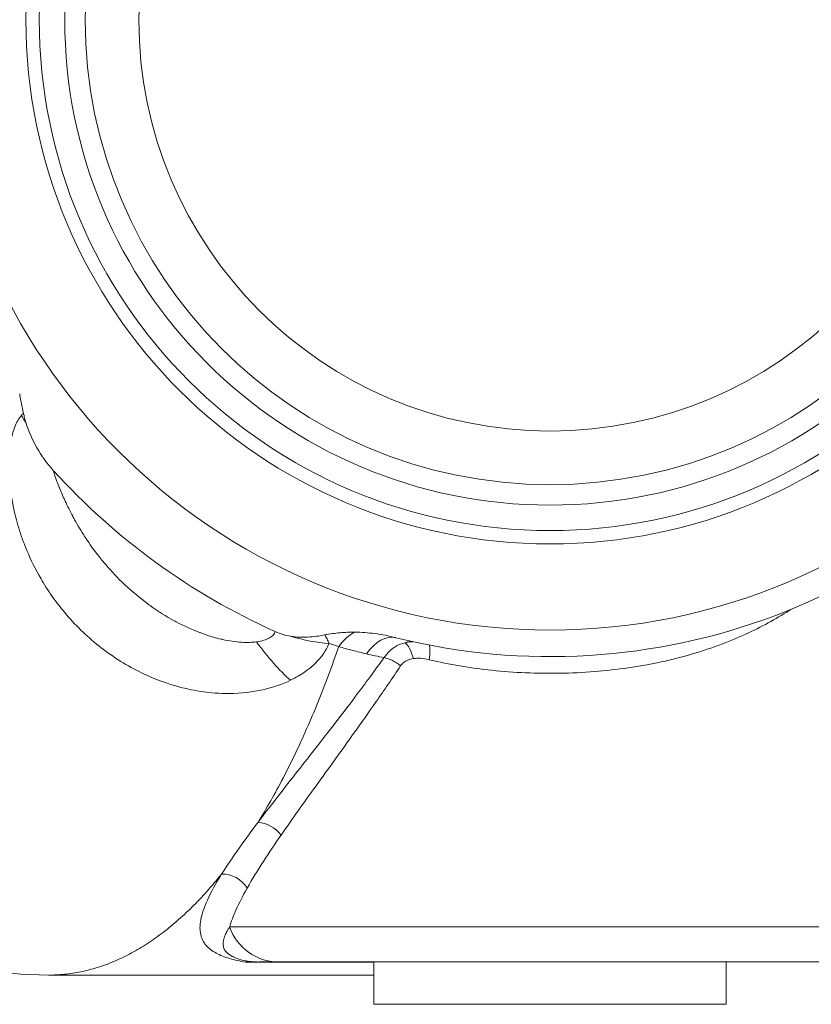
# Model space of a CAD drawing. Units: inches. Extents: x 26 to 176, y 3 to 247.
# Drawn here: x 162 to 164, y 158 to 160 of the extents above; entities that cross this region are included whole.
import ezdxf

# ---------------------------------------------------------------- set-up
doc = ezdxf.new("R2010")
doc.units = ezdxf.units.IN
doc.header["$MEASUREMENT"] = 0
doc.layers.add('G-Check Valves', color=7, linetype='Continuous')

# ---------------------------------------------------------------- blocks, each defined once
blk = doc.blocks.new('GC-025_BLOCK_2D-TOP')
at = {"linetype": 'Continuous', "lineweight": 0}
for p, q in [((0.7799, -2.1365), (-0.7547, -2.1365)), ((-0.415, -2.2196), (-0.7171, -2.2196)), ((-0.6411, -2.2188), (0.6625, -2.2188)), ((-0.415, -2.3188), (-0.415, -2.2188)), ((0.415, -2.3188), (0.415, -2.2188)), ((-1.1812, -2.25), (-0.415, -2.25)), ((0.415, -2.3188), (-0.415, -2.3188)), ((0.415, -2.3188), (0.415, -2.3188))]:
    blk.add_line(p, q, dxfattribs=at)
for radius in [1.4375, 1.2346, 1.2031, 1.1432, 1.095, 0.9687]:
    blk.add_circle((0, 0), radius, dxfattribs=at)
for radius, start, end in [(1.5, 255.9883, 104.012), (1.5798, 222.2124, 245.8142)]:
    blk.add_arc((0, 0), radius, start, end, dxfattribs=at)
for centre, major_axis, ratio, start_param, end_param in [((-1.0415, -0.89), (0.2176, -0.1231), 0.704398, -2.248416, -2.161119), ((-0.3401, -1.5251), (-0.0083, 0.0594), 0.360705, -1.269198, -0.298252), ((-0.3007, -1.5277), (0.0133, 0.0585), 0.199024, -1.167851, -0.310204), ((-0.3718, -1.5421), (-0.0489, 0.0348), 0.470891, -1.640996, -0.867434), ((-0.6752, -1.9406), (-0.0479, 0.0361), 0.736326, -1.926483, -0.827504), ((-0.7631, -2.0658), (-0.0509, 0.0318), 0.850269, -2.114594, -0.896234), ((-0.6411, -2.0938), (0, -0.125), 0.967675, -1.221726, 0.000005), ((-0.7047, -2.0938), (0, -0.125), 0.675083, -0.089722, 0)]:
    blk.add_ellipse(centre, major_axis=major_axis, ratio=ratio, start_param=start_param, end_param=end_param, dxfattribs=at)
at = {"linetype": 'Continuous', "lineweight": 0, "extrusion": (2.37405e-16, -7.38468e-17, -1)}
blk.add_ellipse((-0.5865, -1.3056), major_axis=(-0.2332, 0.0902), ratio=0.585634, start_param=-2.074013, end_param=-1.693941, dxfattribs=at)
at = {"linetype": 'Continuous', "lineweight": 0, "extrusion": (2.70661e-16, -4.59424e-17, -1)}
blk.add_ellipse((-0.4606, -1.5583), major_axis=(0.0354, 0.1199), ratio=0.563403, start_param=-0.994963, end_param=-0.471336, dxfattribs=at)
at = {"linetype": 'Continuous', "lineweight": 0, "extrusion": (2.73366e-16, -3.92072e-17, -1)}
blk.add_ellipse((-0.3936, -1.5766), major_axis=(0.0303, 0.1213), ratio=0.562244, start_param=-0.965786, end_param=0.002256, dxfattribs=at)
at = {"linetype": 'Continuous', "lineweight": 0, "extrusion": (2.45211e-16, 5.93758e-17, -1)}
blk.add_ellipse((-0.6531, -1.3837), major_axis=(-0.1351, 0.2104), ratio=0.311411, start_param=-2.303295, end_param=-1.763163, dxfattribs=at)
at = {"linetype": 'Continuous', "lineweight": 0, "extrusion": (2.02254e-16, 5.86189e-18, -1)}
blk.add_ellipse((-0.3383, -1.5876), major_axis=(0.0186, 0.1236), ratio=0.527691, start_param=-0.328485, end_param=-0.12513, dxfattribs=at)
at = {"linetype": 'Continuous', "lineweight": 0}
for points, knots in [([(-1.2403, -0.9268), (-1.2419, -0.9192), (-1.2435, -0.9116), (-1.245, -0.904), (-1.2454, -0.9018), (-1.2459, -0.8995), (-1.2463, -0.8973), (-1.2473, -0.8919), (-1.2483, -0.8866), (-1.2493, -0.8812)], [0, 0, 0, 0, 0.5, 0.5, 0.5, 0.647203, 0.647203, 0.647203, 1, 1, 1, 1]), ([(-1.2347, -0.9488), (-1.2358, -0.9452), (-1.2368, -0.9416), (-1.2387, -0.9343), (-1.2395, -0.9305), (-1.2403, -0.9268)], [-0.05769351, -0.05769351, -0.05769351, -0.05769351, -0.0290088, -0.0290088, 0, 0, 0, 0]), ([(-0.6114, -1.5557), (-0.6309, -1.565), (-0.6526, -1.5726), (-0.6767, -1.578), (-0.7008, -1.5834), (-0.7274, -1.5866), (-0.7557, -1.5868), (-0.7665, -1.5869), (-0.7775, -1.5866), (-0.7887, -1.5858), (-0.8071, -1.5844), (-0.826, -1.5819), (-0.8456, -1.5779), (-0.8772, -1.5714), (-0.9103, -1.5612), (-0.9434, -1.5468), (-0.9766, -1.5324), (-1.0097, -1.5138), (-1.0414, -1.4909), (-1.0429, -1.4898), (-1.0444, -1.4887), (-1.0459, -1.4877), (-1.076, -1.4655), (-1.1046, -1.4396), (-1.1292, -1.4124), (-1.1551, -1.3839), (-1.1766, -1.3542), (-1.1941, -1.3253), (-1.1975, -1.3198), (-1.2007, -1.3143), (-1.2037, -1.3088), (-1.2166, -1.2858), (-1.227, -1.2635), (-1.2356, -1.242), (-1.2428, -1.2241), (-1.2486, -1.2068), (-1.2535, -1.1902), (-1.2559, -1.182), (-1.258, -1.1741), (-1.2599, -1.1663), (-1.2657, -1.1425), (-1.2694, -1.1203), (-1.2717, -1.0998), (-1.2718, -1.0989), (-1.2719, -1.098), (-1.272, -1.0971), (-1.2741, -1.0776), (-1.2748, -1.0597), (-1.2746, -1.0432), (-1.2744, -1.0354), (-1.2741, -1.028), (-1.2735, -1.0209), (-1.2729, -1.0123), (-1.2719, -1.0041), (-1.2706, -0.9964), (-1.2683, -0.9825), (-1.2651, -0.9702), (-1.261, -0.9595), (-1.2609, -0.9593), (-1.2608, -0.9591), (-1.2607, -0.9589), (-1.2566, -0.9484), (-1.2516, -0.9396), (-1.2455, -0.9322)], [0, 0, 0, 0, 0.071429, 0.071429, 0.071429, 0.142857, 0.142857, 0.142857, 0.170041, 0.170041, 0.170041, 0.214286, 0.214286, 0.214286, 0.285714, 0.285714, 0.285714, 0.357143, 0.357143, 0.357143, 0.360515, 0.360515, 0.360515, 0.428571, 0.428571, 0.428571, 0.5, 0.5, 0.5, 0.513738, 0.513738, 0.513738, 0.571429, 0.571429, 0.571429, 0.619455, 0.619455, 0.619455, 0.642857, 0.642857, 0.642857, 0.714286, 0.714286, 0.714286, 0.717389, 0.717389, 0.717389, 0.785714, 0.785714, 0.785714, 0.817852, 0.817852, 0.817852, 0.857143, 0.857143, 0.857143, 0.928571, 0.928571, 0.928571, 0.929992, 0.929992, 0.929992, 1, 1, 1, 1]), ([(-1.1701, -1.0614), (-1.1847, -1.0454), (-1.1978, -1.0272), (-1.2194, -0.9896), (-1.2283, -0.9696), (-1.2347, -0.9488)], [-0.3320556, -0.3320556, -0.3320556, -0.3320556, -0.1659105, -0.1659105, 0, 0, 0, 0]), ([(-0.6916, -1.4652), (-0.702, -1.4666), (-0.7138, -1.467), (-0.7271, -1.4661), (-0.7274, -1.4661), (-0.7277, -1.4661), (-0.7279, -1.4661), (-0.7411, -1.4652), (-0.7557, -1.4631), (-0.7713, -1.4596), (-0.772, -1.4595), (-0.7726, -1.4593), (-0.7733, -1.4592), (-0.7887, -1.4557), (-0.8052, -1.4508), (-0.8229, -1.4442), (-0.8239, -1.4438), (-0.825, -1.4433), (-0.8261, -1.4429), (-0.8435, -1.4363), (-0.8619, -1.428), (-0.8807, -1.4179), (-0.8823, -1.4171), (-0.8839, -1.4162), (-0.8855, -1.4154), (-0.904, -1.4053), (-0.9229, -1.3935), (-0.9418, -1.3799), (-0.9438, -1.3785), (-0.9458, -1.377), (-0.9478, -1.3755), (-0.9663, -1.3619), (-0.9845, -1.3466), (-1.0014, -1.3308), (-1.0036, -1.3288), (-1.0057, -1.3267), (-1.0079, -1.3246), (-1.024, -1.3091), (-1.0386, -1.2931), (-1.0517, -1.2774), (-1.0537, -1.275), (-1.0558, -1.2725), (-1.0577, -1.2701), (-1.07, -1.2549), (-1.0808, -1.2402), (-1.0904, -1.2258), (-1.0922, -1.2232), (-1.0939, -1.2205), (-1.0956, -1.2179), (-1.1047, -1.2041), (-1.1127, -1.1906), (-1.1198, -1.1777), (-1.1214, -1.175), (-1.1228, -1.1722), (-1.1243, -1.1696), (-1.131, -1.1571), (-1.1368, -1.1452), (-1.1421, -1.1339), (-1.1433, -1.1312), (-1.1446, -1.1284), (-1.1458, -1.1258), (-1.1506, -1.115), (-1.1548, -1.1047), (-1.1585, -1.095), (-1.1595, -1.0924), (-1.1605, -1.0898), (-1.1614, -1.0872), (-1.1648, -1.0781), (-1.1677, -1.0695), (-1.1701, -1.0614)], [0, 0, 0, 0, 0.083333, 0.083333, 0.083333, 0.084986, 0.084986, 0.084986, 0.166667, 0.166667, 0.166667, 0.169971, 0.169971, 0.169971, 0.25, 0.25, 0.25, 0.254947, 0.254947, 0.254947, 0.333333, 0.333333, 0.333333, 0.339917, 0.339917, 0.339917, 0.416667, 0.416667, 0.416667, 0.424803, 0.424803, 0.424803, 0.5, 0.5, 0.5, 0.509819, 0.509819, 0.509819, 0.583333, 0.583333, 0.583333, 0.594944, 0.594944, 0.594944, 0.666667, 0.666667, 0.666667, 0.679917, 0.679917, 0.679917, 0.75, 0.75, 0.75, 0.764882, 0.764882, 0.764882, 0.833333, 0.833333, 0.833333, 0.849869, 0.849869, 0.849869, 0.916667, 0.916667, 0.916667, 0.934852, 0.934852, 0.934852, 1, 1, 1, 1]), ([(-0.2848, -1.5072), (-0.2376, -1.5184), (-0.1886, -1.5268), (-0.137, -1.5322), (-0.0854, -1.5376), (-0.031, -1.54), (0.0233, -1.5391), (0.0775, -1.5382), (0.1315, -1.5339), (0.184, -1.5263), (0.2365, -1.5187), (0.2874, -1.5078), (0.335, -1.4938), (0.3826, -1.4799), (0.4268, -1.4629), (0.467, -1.4441), (0.5038, -1.4269), (0.5372, -1.4081), (0.5677, -1.3884)], [0, 0, 0, 0, 0.1428571, 0.1428571, 0.1428571, 0.2857143, 0.2857143, 0.2857143, 0.4285714, 0.4285714, 0.4285714, 0.5714286, 0.5714286, 0.5714286, 0.7142857, 0.7142857, 0.7142857, 0.8451682, 0.8451682, 0.8451682, 0.8451682]), ([(-0.6103, -1.4521), (-0.6167, -1.4511), (-0.623, -1.4497), (-0.6354, -1.446), (-0.6414, -1.4438), (-0.6472, -1.4411)], [-0.09832859, -0.09832859, -0.09832859, -0.09832859, -0.04883647, -0.04883647, 0, 0, 0, 0]), ([(-0.5304, -1.4488), (-0.5437, -1.4515), (-0.5573, -1.4534), (-0.584, -1.4547), (-0.5972, -1.4543), (-0.6103, -1.4521)], [-0.2041761, -0.2041761, -0.2041761, -0.2041761, -0.1009059, -0.1009059, -0.0000048, -0.0000048, -0.0000048, -0.0000048]), ([(-0.4597, -1.4425), (-0.4714, -1.4424), (-0.4832, -1.4428), (-0.5067, -1.4448), (-0.5187, -1.4465), (-0.5304, -1.4488)], [0.0000028, 0.0000028, 0.0000028, 0.0000028, 0.0890627, 0.0890627, 0.1801159, 0.1801159, 0.1801159, 0.1801159]), ([(-0.5304, -1.4488), (-0.5288, -1.4518), (-0.5271, -1.455), (-0.5254, -1.4583), (-0.5245, -1.46), (-0.5237, -1.4617), (-0.5228, -1.4634), (-0.522, -1.4651), (-0.5212, -1.4669), (-0.5204, -1.4687)], [0, 0, 0, 0, 0.5, 0.5, 0.5, 0.754208, 0.754208, 0.754208, 1, 1, 1, 1]), ([(-0.3632, -1.4554), (-0.3796, -1.4512), (-0.3963, -1.448), (-0.4285, -1.4438), (-0.4442, -1.4426), (-0.4597, -1.4425)], [0.0003308, 0.0003308, 0.0003308, 0.0003308, 0.1291869, 0.1291869, 0.2476521, 0.2476521, 0.2476521, 0.2476521]), ([(-0.498, -1.4763), (-0.5058, -1.4991), (-0.5138, -1.5215), (-0.522, -1.5435), (-0.5302, -1.5654), (-0.5386, -1.587), (-0.5472, -1.6081), (-0.5557, -1.6292), (-0.5645, -1.6499), (-0.5734, -1.6701), (-0.5823, -1.6904), (-0.5914, -1.7101), (-0.6006, -1.7294), (-0.6099, -1.7488), (-0.6193, -1.7676), (-0.6288, -1.786), (-0.6384, -1.8043), (-0.6481, -1.8222), (-0.658, -1.8396), (-0.6679, -1.857), (-0.6779, -1.8739), (-0.688, -1.8902)], [0, 0, 0, 0, 0.142857, 0.142857, 0.142857, 0.285714, 0.285714, 0.285714, 0.428571, 0.428571, 0.428571, 0.571429, 0.571429, 0.571429, 0.714286, 0.714286, 0.714286, 0.857143, 0.857143, 0.857143, 1, 1, 1, 1]), ([(-0.5204, -1.4687), (-0.5208, -1.4697), (-0.5212, -1.4707), (-0.5217, -1.4717), (-0.5246, -1.4784), (-0.5283, -1.4851), (-0.5328, -1.4917), (-0.5349, -1.4949), (-0.5373, -1.4981), (-0.5398, -1.5012), (-0.5434, -1.5056), (-0.5473, -1.51), (-0.5517, -1.5143), (-0.557, -1.5196), (-0.5629, -1.5249), (-0.5694, -1.5299), (-0.5721, -1.532), (-0.5749, -1.5341), (-0.5778, -1.5361), (-0.5878, -1.5431), (-0.5989, -1.5496), (-0.6114, -1.5557)], [0.0000087, 0.0000087, 0.0000087, 0.0000087, 0.033251, 0.033251, 0.033251, 0.25, 0.25, 0.25, 0.3547731, 0.3547731, 0.3547731, 0.5, 0.5, 0.5, 0.6771862, 0.6771862, 0.6771862, 0.75, 0.75, 0.75, 1, 1, 1, 1]), ([(-0.5204, -1.4687), (-0.5166, -1.47), (-0.5092, -1.4726), (-0.5017, -1.4751), (-0.498, -1.4763)], [0, 0, 0, 0, 0.5, 0.9998261, 0.9998261, 0.9998261, 0.9998261]), ([(-0.498, -1.4763), (-0.4871, -1.4795), (-0.4762, -1.4825), (-0.4653, -1.4853), (-0.4543, -1.4882), (-0.4434, -1.491), (-0.4324, -1.4936)], [0, 0, 0, 0, 0.5, 0.5, 0.5, 1, 1, 1, 1]), ([(-0.3909, -1.5021), (-0.3872, -1.4964), (-0.3828, -1.4912), (-0.3779, -1.4867), (-0.3753, -1.4843), (-0.3726, -1.4821), (-0.3697, -1.4801), (-0.3671, -1.4782), (-0.3643, -1.4765), (-0.3615, -1.4749), (-0.3554, -1.4717), (-0.3489, -1.4691), (-0.3418, -1.4674)], [0, 0, 0, 0, 0.3333333, 0.3333333, 0.3333333, 0.506924, 0.506924, 0.506924, 0.6666667, 0.6666667, 0.6666667, 0.9999765, 0.9999765, 0.9999765, 0.9999765]), ([(-0.3418, -1.4674), (-0.3368, -1.4662), (-0.3315, -1.4654), (-0.3261, -1.465), (-0.3249, -1.465), (-0.3238, -1.4649), (-0.3227, -1.4649)], [0, 0, 0, 0, 0.3207116, 0.3207116, 0.3207116, 0.3868228, 0.3868228, 0.3868228, 0.3868228]), ([(-0.688, -1.8902), (-0.6744, -1.8721), (-0.6601, -1.8536), (-0.6455, -1.8347), (-0.6308, -1.8159), (-0.6158, -1.7966), (-0.6005, -1.7771), (-0.5852, -1.7577), (-0.5698, -1.738), (-0.5539, -1.7178), (-0.5381, -1.6975), (-0.5219, -1.6767), (-0.5049, -1.6547), (-0.4878, -1.6326), (-0.47, -1.6092), (-0.451, -1.5839), (-0.432, -1.5586), (-0.4119, -1.5313), (-0.3909, -1.5021)], [0, 0, 0, 0, 0.166667, 0.166667, 0.166667, 0.333333, 0.333333, 0.333333, 0.5, 0.5, 0.5, 0.666667, 0.666667, 0.666667, 0.833333, 0.833333, 0.833333, 1, 1, 1, 1]), ([(-0.4324, -1.4936), (-0.4258, -1.4952), (-0.4191, -1.4967), (-0.4121, -1.4981), (-0.4052, -1.4996), (-0.3982, -1.5009), (-0.3909, -1.5021)], [0, 0, 0, 0, 0.5, 0.5, 0.5, 1, 1, 1, 1]), ([(-0.352, -1.5216), (-0.3501, -1.5187), (-0.3477, -1.5161), (-0.3448, -1.5138), (-0.342, -1.5115), (-0.3387, -1.5095), (-0.3349, -1.508), (-0.3311, -1.5064), (-0.3269, -1.5052), (-0.3222, -1.5045)], [0, 0, 0, 0, 0.333333, 0.333333, 0.333333, 0.666667, 0.666667, 0.666667, 1, 1, 1, 1]), ([(-0.3222, -1.5045), (-0.3169, -1.5038), (-0.3111, -1.5036), (-0.3049, -1.504), (-0.2987, -1.5044), (-0.2919, -1.5055), (-0.2848, -1.5072)], [0.0000612, 0.0000612, 0.0000612, 0.0000612, 0.5, 0.5, 0.5, 1, 1, 1, 1]), ([(-1.1812, -2.25), (-1.2979, -2.25), (-1.4153, -2.2257), (-1.6222, -2.1398), (-1.7142, -2.0789), (-1.8855, -1.9256), (-1.9618, -1.8286), (-2.0667, -1.6584), (-2.1025, -1.5904), (-2.1354, -1.5186)], [0, 0, 0, 0, 0.427304, 0.427304, 0.845333, 0.845333, 1.340101, 1.340101, 1.640231, 1.640231, 1.640231, 1.640231]), ([(-0.6336, -1.9201), (-0.6207, -1.9015), (-0.6074, -1.8825), (-0.5936, -1.8631), (-0.5798, -1.8438), (-0.5656, -1.824), (-0.5512, -1.804), (-0.5368, -1.784), (-0.5222, -1.7638), (-0.5072, -1.743), (-0.4922, -1.7223), (-0.4768, -1.7009), (-0.4606, -1.6782), (-0.4444, -1.6556), (-0.4275, -1.6316), (-0.4094, -1.6056), (-0.3913, -1.5797), (-0.3721, -1.5517), (-0.352, -1.5216)], [0, 0, 0, 0, 0.166667, 0.166667, 0.166667, 0.333333, 0.333333, 0.333333, 0.5, 0.5, 0.5, 0.666667, 0.666667, 0.666667, 0.833333, 0.833333, 0.833333, 1, 1, 1, 1]), ([(-0.7136, -2.0453), (-0.7019, -2.0246), (-0.6889, -2.0035), (-0.6754, -1.9825), (-0.6618, -1.9615), (-0.6477, -1.9406), (-0.6336, -1.9201)], [0, 0, 0, 0, 0.5, 0.5, 0.5, 1, 1, 1, 1]), ([(-0.7737, -2.0121), (-0.7851, -2.0263), (-0.7967, -2.0399), (-0.8083, -2.0529), (-0.8199, -2.0659), (-0.8317, -2.0783), (-0.8436, -2.09), (-0.8554, -2.1017), (-0.8674, -2.1129), (-0.8795, -2.1233), (-0.8915, -2.1338), (-0.9037, -2.1437), (-0.916, -2.1529), (-0.9282, -2.1621), (-0.9406, -2.1707), (-0.953, -2.1786), (-0.9654, -2.1865), (-0.9779, -2.1938), (-0.9904, -2.2004), (-1.003, -2.2071), (-1.0156, -2.213), (-1.0283, -2.2183), (-1.0409, -2.2236), (-1.0537, -2.2283), (-1.0664, -2.2322), (-1.0792, -2.2362), (-1.092, -2.2395), (-1.1049, -2.2422), (-1.1177, -2.2448), (-1.1306, -2.2468), (-1.1435, -2.2481), (-1.156, -2.2494), (-1.1686, -2.25), (-1.1812, -2.25)], [0, 0, 0, 0, 0.0357143, 0.0357143, 0.0357143, 0.0714286, 0.0714286, 0.0714286, 0.1071429, 0.1071429, 0.1071429, 0.1428571, 0.1428571, 0.1428571, 0.1785714, 0.1785714, 0.1785714, 0.2142857, 0.2142857, 0.2142857, 0.25, 0.25, 0.25, 0.2857143, 0.2857143, 0.2857143, 0.3214286, 0.3214286, 0.3214286, 0.3571429, 0.3571429, 0.3571429, 0.3919242, 0.3919242, 0.3919242, 0.3919242]), ([(-0.7171, -2.2196), (-0.7304, -2.2172), (-0.743, -2.2145), (-0.7547, -2.211), (-0.7664, -2.2075), (-0.7772, -2.2033), (-0.7866, -2.1982), (-0.796, -2.1931), (-0.804, -2.1871), (-0.8102, -2.1799), (-0.8164, -2.1727), (-0.8208, -2.1643), (-0.823, -2.1544), (-0.8252, -2.1445), (-0.8253, -2.133), (-0.8228, -2.1197), (-0.8203, -2.1064), (-0.8153, -2.0911), (-0.8073, -2.0734), (-0.7993, -2.0556), (-0.7882, -2.0354), (-0.7737, -2.0121)], [0, 0, 0, 0, 0.1428571, 0.1428571, 0.1428571, 0.2857143, 0.2857143, 0.2857143, 0.4285714, 0.4285714, 0.4285714, 0.5714286, 0.5714286, 0.5714286, 0.7142857, 0.7142857, 0.7142857, 0.8571429, 0.8571429, 0.8571429, 1, 1, 1, 1]), ([(-0.7463, -2.207), (-0.7472, -2.2066), (-0.748, -2.2062), (-0.7489, -2.2058), (-0.7499, -2.2053), (-0.7508, -2.2048), (-0.7518, -2.2042), (-0.7527, -2.2036), (-0.7537, -2.203), (-0.7547, -2.2024), (-0.7557, -2.2017), (-0.7567, -2.201), (-0.7577, -2.2003), (-0.7587, -2.1995), (-0.7597, -2.1986), (-0.7607, -2.1977), (-0.7617, -2.1968), (-0.7627, -2.1958), (-0.7636, -2.1947), (-0.7636, -2.1946), (-0.7637, -2.1946), (-0.7637, -2.1945), (-0.7646, -2.1934), (-0.7654, -2.1923), (-0.7662, -2.191), (-0.767, -2.1897), (-0.7677, -2.1882), (-0.7683, -2.1867), (-0.7689, -2.1852), (-0.7693, -2.1836), (-0.7696, -2.1818), (-0.77, -2.1801), (-0.7701, -2.1783), (-0.7701, -2.1764), (-0.7701, -2.1751), (-0.7701, -2.1738), (-0.7699, -2.1725), (-0.7698, -2.1718), (-0.7697, -2.171), (-0.7696, -2.1703), (-0.7693, -2.1682), (-0.7688, -2.1659), (-0.768, -2.1635), (-0.7673, -2.1611), (-0.7664, -2.1585), (-0.7652, -2.1557), (-0.764, -2.153), (-0.7626, -2.15), (-0.7608, -2.1468), (-0.7597, -2.1447), (-0.7584, -2.1424), (-0.7569, -2.1401), (-0.7562, -2.1389), (-0.7555, -2.1377), (-0.7547, -2.1365)], [0.6448066, 0.6448066, 0.6448066, 0.6448066, 0.6666667, 0.6666667, 0.6666667, 0.6904762, 0.6904762, 0.6904762, 0.7142857, 0.7142857, 0.7142857, 0.7380952, 0.7380952, 0.7380952, 0.7619048, 0.7619048, 0.7619048, 0.7857143, 0.7857143, 0.7857143, 0.7867737, 0.7867737, 0.7867737, 0.8095238, 0.8095238, 0.8095238, 0.8333333, 0.8333333, 0.8333333, 0.8571429, 0.8571429, 0.8571429, 0.8809524, 0.8809524, 0.8809524, 0.8965545, 0.8965545, 0.8965545, 0.9047619, 0.9047619, 0.9047619, 0.9285714, 0.9285714, 0.9285714, 0.952381, 0.952381, 0.952381, 0.9761905, 0.9761905, 0.9761905, 0.9921745, 0.9921745, 0.9921745, 0.9999978, 0.9999978, 0.9999978, 0.9999978]), ([(-0.6918, -2.2188), (-0.6924, -2.2188), (-0.6928, -2.2188), (-0.6932, -2.2188), (-0.6933, -2.2188), (-0.6934, -2.2188), (-0.6934, -2.2188), (-0.6934, -2.2188), (-0.6934, -2.2188), (-0.6935, -2.2188), (-0.6935, -2.2188), (-0.6936, -2.2188), (-0.6936, -2.2188), (-0.6936, -2.2188), (-0.6936, -2.2188), (-0.6937, -2.2188), (-0.6937, -2.2188), (-0.6937, -2.2188), (-0.6937, -2.2188), (-0.6938, -2.2188), (-0.6938, -2.2188), (-0.6941, -2.2188), (-0.6943, -2.2187), (-0.7011, -2.2187), (-0.7077, -2.2181), (-0.7239, -2.2154), (-0.7335, -2.2126), (-0.7439, -2.2081), (-0.7451, -2.2076), (-0.7463, -2.207)], [0, 0, 0, 0, 0.0359119, 0.0359119, 0.0531495, 0.0531495, 0.0614559, 0.0614559, 0.0676858, 0.0676858, 0.0682996, 0.0682996, 0.0686067, 0.0686067, 0.0687605, 0.0687605, 0.0689154, 0.0689154, 0.0689927, 0.0689927, 0.0691492, 0.0691492, 0.0697758, 0.0697758, 0.0895013, 0.0895013, 0.1191582, 0.1191582, 0.1232164, 0.1232164, 0.1232164, 0.1232164]), ([(-0.7123, -2.2182), (-0.7121, -2.2182), (-0.7121, -2.2182), (-0.712, -2.2182), (-0.7119, -2.2182), (-0.7119, -2.2182), (-0.7119, -2.2181), (-0.7118, -2.2181), (-0.7118, -2.2181), (-0.7118, -2.2181), (-0.7119, -2.218), (-0.7119, -2.218), (-0.712, -2.218), (-0.712, -2.2179), (-0.7121, -2.2179), (-0.7122, -2.2179), (-0.7123, -2.2178), (-0.7124, -2.2178), (-0.7125, -2.2177), (-0.7126, -2.2177), (-0.7127, -2.2177), (-0.7128, -2.2177), (-0.7128, -2.2176), (-0.7129, -2.2176), (-0.713, -2.2176), (-0.7131, -2.2175), (-0.7133, -2.2175), (-0.7135, -2.2174), (-0.7137, -2.2174), (-0.7139, -2.2173), (-0.7142, -2.2172), (-0.7144, -2.2172), (-0.7147, -2.2171), (-0.715, -2.217), (-0.7153, -2.217), (-0.7156, -2.2169), (-0.7159, -2.2168), (-0.7162, -2.2167), (-0.7166, -2.2166), (-0.717, -2.2165), (-0.717, -2.2165), (-0.7171, -2.2165), (-0.7172, -2.2165)], [0, 0, 0, 0, 0.0238095, 0.0238095, 0.0238095, 0.047619, 0.047619, 0.047619, 0.0714286, 0.0714286, 0.0714286, 0.0952381, 0.0952381, 0.0952381, 0.1190476, 0.1190476, 0.1190476, 0.1428571, 0.1428571, 0.1428571, 0.1558945, 0.1558945, 0.1558945, 0.1666667, 0.1666667, 0.1666667, 0.1904762, 0.1904762, 0.1904762, 0.2142857, 0.2142857, 0.2142857, 0.2380952, 0.2380952, 0.2380952, 0.2619048, 0.2619048, 0.2619048, 0.2857143, 0.2857143, 0.2857143, 0.2898135, 0.2898135, 0.2898135, 0.2898135]), ([(-0.7171, -2.2196), (-0.7159, -2.2194), (-0.7146, -2.2193), (-0.7133, -2.2191), (-0.712, -2.219), (-0.7106, -2.2189), (-0.7092, -2.2189), (-0.7077, -2.2188), (-0.7062, -2.2188), (-0.7047, -2.2188)], [0, 0, 0, 0, 0.333333, 0.333333, 0.333333, 0.666667, 0.666667, 0.666667, 1, 1, 1, 1]), ([(-0.701, -2.2188), (-0.7008, -2.2188), (-0.7006, -2.2188), (-0.7004, -2.2188), (-0.7004, -2.2188)], [0.06146224, 0.06146224, 0.06146224, 0.06146224, 0.07142857, 0.07236119, 0.07236119, 0.07236119, 0.07236119]), ([(-0.6997, -2.2188), (-0.6996, -2.2188), (-0.6994, -2.2188), (-0.6992, -2.2188), (-0.6992, -2.2188)], [0.08621778, 0.08621778, 0.08621778, 0.08621778, 0.0952381, 0.09702039, 0.09702039, 0.09702039, 0.09702039]), ([(-0.6986, -2.2188), (-0.6985, -2.2188), (-0.6983, -2.2188), (-0.6982, -2.2188), (-0.6982, -2.2188)], [0.11086434, 0.11086434, 0.11086434, 0.11086434, 0.11904762, 0.12155838, 0.12155838, 0.12155838, 0.12155838]), ([(-0.6925, -2.2188), (-0.6925, -2.2188), (-0.6925, -2.2188), (-0.6926, -2.2188), (-0.6926, -2.2188), (-0.6927, -2.2188), (-0.6927, -2.2188), (-0.6931, -2.2188), (-0.6935, -2.2188), (-0.6935, -2.2188)], [0.03397417, 0.03397417, 0.03397417, 0.03397417, 0.03578564, 0.03578564, 0.04177848, 0.04177848, 0.05975525, 0.05975525, 0.11254961, 0.11254961, 0.11254961, 0.11254961]), ([(-0.6918, -2.2188), (-0.6917, -2.2188), (-0.6915, -2.2188), (-0.6912, -2.2188), (-0.6911, -2.2188)], [0.75314946, 0.75314946, 0.75314946, 0.75314946, 0.76190476, 0.76905636, 0.76905636, 0.76905636, 0.76905636]), ([(-0.6862, -2.2188), (-0.6859, -2.2188), (-0.6847, -2.2188), (-0.6833, -2.2188), (-0.6821, -2.2188)], [0.82646149, 0.82646149, 0.82646149, 0.82646149, 0.83333333, 0.85541427, 0.85541427, 0.85541427, 0.85541427]), ([(-0.6785, -2.2188), (-0.6782, -2.2188), (-0.6768, -2.2188), (-0.6752, -2.2188), (-0.674, -2.2188)], [0.87566463, 0.87566463, 0.87566463, 0.87566463, 0.88095238, 0.89800011, 0.89800011, 0.89800011, 0.89800011]), ([(-0.6688, -2.2188), (-0.668, -2.2188), (-0.6655, -2.2188), (-0.6628, -2.2188), (-0.6608, -2.2188)], [0.91971023, 0.91971023, 0.91971023, 0.91971023, 0.92857143, 0.94751989, 0.94751989, 0.94751989, 0.94751989]), ([(-0.6522, -2.2188), (-0.6518, -2.2188), (-0.6488, -2.2188), (-0.6455, -2.2188), (-0.6425, -2.2188)], [0.97280871, 0.97280871, 0.97280871, 0.97280871, 0.97619048, 0.99664637, 0.99664637, 0.99664637, 0.99664637])]:
    blk.add_open_spline(points, degree=3, knots=knots, dxfattribs=at)
for points in [[(-1.2455, -0.9322), (-1.2446, -0.9313), (-1.243, -0.9294), (-1.2412, -0.9276), (-1.2403, -0.9268)], [(-0.6472, -1.4411), (-0.6484, -1.444), (-0.6517, -1.4493), (-0.6606, -1.4562), (-0.6736, -1.4618), (-0.6851, -1.4643), (-0.6916, -1.4652)], [(-0.7737, -2.0121), (-0.7609, -1.9919), (-0.7328, -1.9509), (-0.703, -1.9102), (-0.688, -1.8902)], [(-0.7547, -2.1365), (-0.7513, -2.1244), (-0.7413, -2.0974), (-0.7241, -2.0639), (-0.7136, -2.0453)], [(-0.7171, -2.2196), (-0.7166, -2.2194), (-0.7156, -2.219), (-0.714, -2.2185), (-0.7129, -2.2183), (-0.7123, -2.2182)], [(-0.7023, -2.2188), (-0.703, -2.2188), (-0.7038, -2.2188), (-0.7047, -2.2188)], [(-0.7023, -2.2188), (-0.7021, -2.2188), (-0.7019, -2.2188), (-0.7017, -2.2188)], [(-0.701, -2.2188), (-0.7012, -2.2188), (-0.7015, -2.2188), (-0.7017, -2.2188)], [(-0.6997, -2.2188), (-0.6999, -2.2188), (-0.7002, -2.2188), (-0.7004, -2.2188)], [(-0.6986, -2.2188), (-0.6988, -2.2188), (-0.699, -2.2188), (-0.6992, -2.2188)], [(-0.6785, -2.2188), (-0.6798, -2.2188), (-0.681, -2.2188), (-0.6821, -2.2188)], [(-0.6688, -2.2188), (-0.6706, -2.2188), (-0.6723, -2.2188), (-0.674, -2.2188)], [(-0.6522, -2.2188), (-0.6552, -2.2188), (-0.6581, -2.2188), (-0.6608, -2.2188)], [(-0.6411, -2.2188), (-0.6416, -2.2188), (-0.642, -2.2188), (-0.6425, -2.2188)]]:
    blk.add_open_spline(points, degree=3, dxfattribs=at)

msp = doc.modelspace()

# ---------------------------------------------------------------- block references
at = {"layer": 'G-Check Valves'}
msp.add_blockref('GC-025_BLOCK_2D-TOP', (163.4737, 160.0255), dxfattribs=at)

doc.saveas('drawing.dxf')
